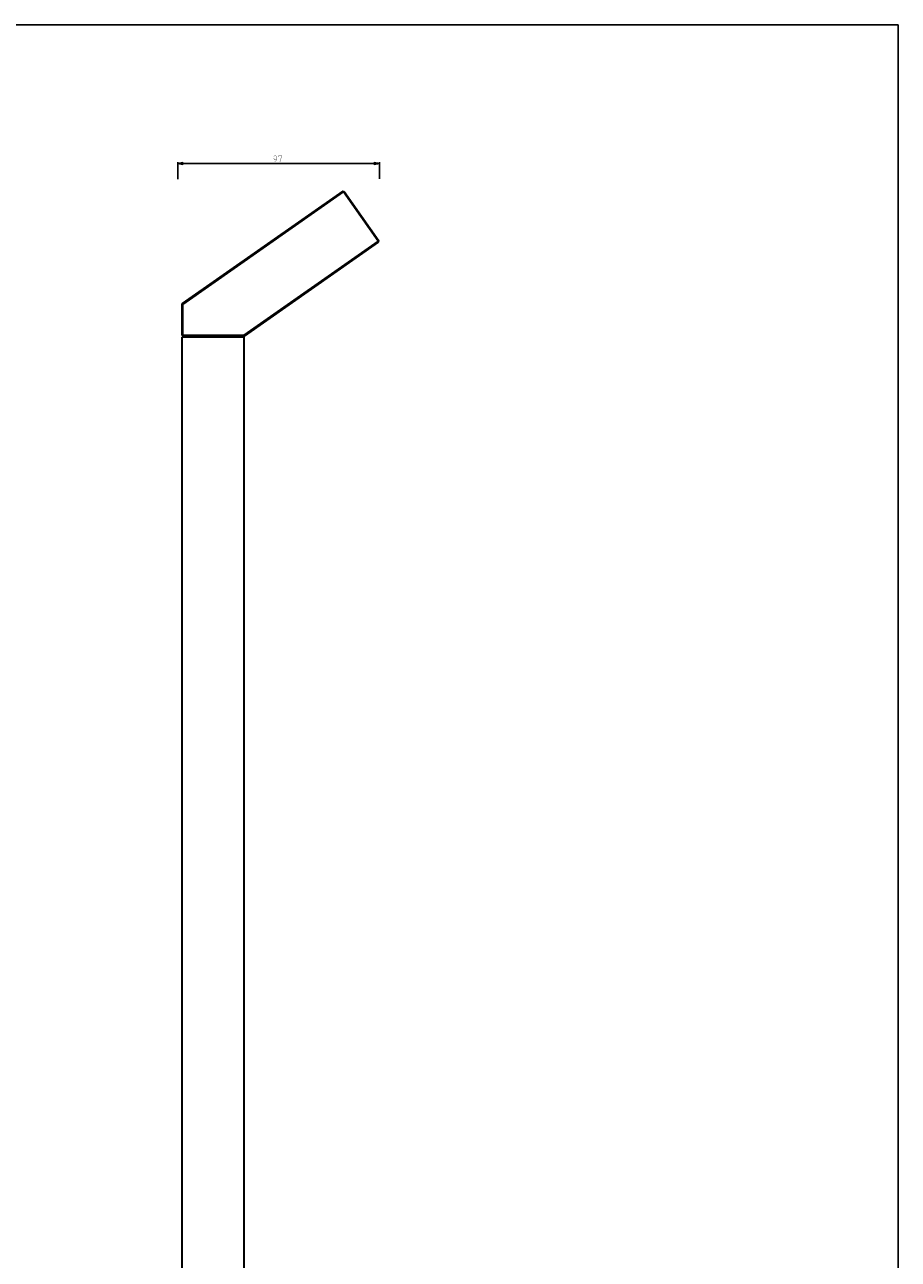
# Model space of a CAD drawing. Units: millimetres. Extents: x 0 to 841, y 0 to 1189.
# Drawn here: x 420 to 841, y 594 to 1189 of the extents above; entities that cross this region are included whole.
import ezdxf

# ---------------------------------------------------------------- set-up
doc = ezdxf.new("R2010")
doc.units = ezdxf.units.MM
doc.header["$LTSCALE"] = 77.505185
doc.layers.get('0').update_dxf_attribs({"linetype": 'CONTINUOUS'})
doc.layers.add('7_ALL_FEATURES', color=7, linetype='CONTINUOUS')
doc.styles.get("Standard").update_dxf_attribs({"font": 'txt', "width": 0.85})
doc.dimstyles.new('DIMSTYLE_4', dxfattribs={"dimtxt": 3, "dimasz": 2.5, "dimexe": 0.18, "dimexo": 0.0625, "dimgap": 0.09, "dimtad": 1, "dimdec": 0, "dimdsep": 46, "dimtxsty": 'STANDARD', "dimblk": 'CLOSED', "dimblk1": 'CLOSED', "dimblk2": 'CLOSED', "dimcen": 0.09, "dimadec": 0, "dimazin": 0, "dimtp": 0.3, "dimtm": 0.3, "dimtfac": 1, "dimtdec": 0, "dimtofl": 0, "dimtmove": 0, "dimatfit": 3, "dimldrblk": 'CLOSED', "dimfxl": 1, "dimtolj": 1, "dimarcsym": 0})

# ---------------------------------------------------------------- blocks, each defined once
blk = doc.blocks.new('_CLOSED')
at = {"color": 0, "linetype": 'BYBLOCK'}
for p, q in [((0, 0), (-1, 0.2)), ((-1, 0.2), (-1, -0.2)), ((-1, -0.2), (0, 0)), ((-1, 0), (0, 0))]:
    blk.add_line(p, q, dxfattribs=at)
blk = doc.blocks.new('*D4')
at = {"color": 2, "linetype": 'CONTINUOUS'}
for p, q in [((494.14, 1114.64), (494.14, 1122.87)), ((494.14, 1122.12), (542.7, 1122.12)), ((591.26, 1122.12), (542.7, 1122.12)), ((591.26, 1114.82), (591.26, 1122.87))]:
    blk.add_line(p, q, dxfattribs=at)
at = {"color": 2, "linetype": 'CONTINUOUS', "xscale": 2.5, "yscale": 2.5, "zscale": 2.5, "rotation": 180}
blk.add_blockref('_CLOSED', (494.14, 1122.12), dxfattribs=at)
at = {"color": 2, "linetype": 'CONTINUOUS', "xscale": 2.5, "yscale": 2.5, "zscale": 2.5}
blk.add_blockref('_CLOSED', (591.26, 1122.12), dxfattribs=at)

msp = doc.modelspace()

# ---------------------------------------------------------------- linework, layer by layer
at = {"color": 7, "linetype": 'CONTINUOUS'}
for p in [(0, 1189), (841, 0)]:
    msp.add_line(p, (841, 1189), dxfattribs=at)
at = {"color": 2, "linetype": 'CONTINUOUS', "const_width": 0.15}
for points in [[(540.768, 1122.867), (541.625, 1123.724), (541.839, 1124.581), (541.839, 1125.439), (541.411, 1125.867), (540.768, 1125.867), (540.339, 1125.439), (540.339, 1124.581), (540.768, 1124.153), (541.696, 1124.153)], [(542.696, 1125.224), (542.696, 1125.867), (544.196, 1125.867), (543.339, 1122.867)]]:
    msp.add_lwpolyline(points, dxfattribs=at)
at = {"layer": '7_ALL_FEATURES', "color": 7, "linetype": 'CONTINUOUS'}
for p, q in [((573.641, 1108.857), (496.348, 1054.736)), ((573.928, 1108.448), (496.635, 1054.327)), ((574.337, 1108.734), (573.641, 1108.857)), ((573.928, 1108.448), (573.989, 1108.796)), ((590.561, 1084.692), (573.928, 1108.448)), ((590.971, 1084.979), (574.337, 1108.734)), ((590.561, 1084.692), (525.978, 1039.47)), ((590.848, 1084.283), (526.264, 1039.06)), ((590.561, 1084.692), (590.91, 1084.631)), ((590.848, 1084.283), (590.971, 1084.979)), ((496.135, 1054.327), (496.348, 1054.736)), ((496.135, 1054.327), (496.135, 1039.47)), ((496.635, 1054.327), (496.242, 1054.532)), ((496.635, 1054.327), (496.635, 1039.47)), ((496.635, 1038.97), (496.135, 1039.47)), ((496.135, 1038.47), (496.135, 313.47)), ((496.135, 1038.47), (526.135, 1038.47)), ((496.335, 1038.47), (496.335, 313.47)), ((496.385, 1039.22), (496.635, 1039.47)), ((496.635, 1039.47), (525.978, 1039.47)), ((496.635, 1038.97), (525.978, 1038.97)), ((497.056, 1038.97), (497.056, 1038.47)), ((525.556, 1038.97), (525.556, 1038.47)), ((525.935, 1038.47), (525.935, 313.47)), ((526.121, 1039.015), (525.978, 1039.47)), ((525.978, 1038.97), (526.264, 1039.06)), ((526.135, 1038.47), (526.135, 313.47))]:
    msp.add_line(p, q, dxfattribs=at)

# ---------------------------------------------------------------- dimensions: what is measured, and where the dimension line sits
at = {"color": 2, "linetype": 'CONTINUOUS'}
dim = msp.add_linear_dim(base=(494.135, 1122.117), p1=(591.258, 1114.815), p2=(494.135, 1114.639), angle=180, dimstyle='DIMSTYLE_4', dxfattribs=at)
dim.commit()
dim.dimension.update_dxf_attribs({"geometry": '*D4', "text_midpoint": (540.339, 1122.867), "dimtype": 160})

doc.saveas('drawing.dxf')
